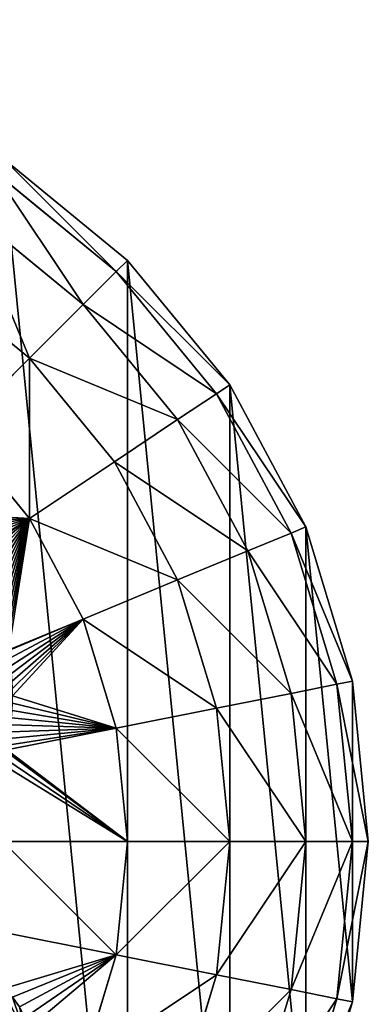
# Model space of a CAD drawing. Extents: x 0 to 498, y 0 to 498.
# Drawn here: x 393 to 498, y 200 to 498 of the extents above; entities that cross this region are included whole.
import ezdxf

# ---------------------------------------------------------------- set-up
doc = ezdxf.new("R2010")
doc.units = 0
doc.header["$LTSCALE"] = 25.4
doc.layers.get('0').update_dxf_attribs({"color": 13, "linetype": 'CONTINUOUS'})

msp = doc.modelspace()

# ---------------------------------------------------------------- linework, layer by layer
at = {"color": 0}
for p, q in [((387.52, 456.26), (425.27, 425.27)), ((387.52, 456.26), (425.27, 425.27)), ((384.86, 452.28, 48.6), (421.89, 421.89, 48.6)), ((384.86, 452.28, 48.6), (421.89, 421.89, 48.6)), ((376.99, 440.49, 95.33), (411.87, 411.87, 95.33)), ((376.99, 440.49, 95.33), (411.87, 411.87, 95.33)), ((425.27, 425.27), (421.89, 421.89, 48.6)), ((425.27, 425.27), (421.89, 421.89, 48.6)), ((425.27, 425.27), (456.26, 387.52)), ((425.27, 425.27), (456.26, 387.52)), ((364.2, 421.35, 138.4), (395.59, 395.59, 138.4)), ((364.2, 421.35, 138.4), (395.59, 395.59, 138.4)), ((421.89, 421.89, 48.6), (411.87, 411.87, 95.33)), ((421.89, 421.89, 48.6), (411.87, 411.87, 95.33)), ((421.89, 421.89, 48.6), (452.28, 384.86, 48.6)), ((421.89, 421.89, 48.6), (452.28, 384.86, 48.6)), ((411.87, 411.87, 95.33), (395.59, 395.59, 138.4)), ((411.87, 411.87, 95.33), (395.59, 395.59, 138.4)), ((411.87, 411.87, 95.33), (440.49, 376.99, 95.33)), ((411.87, 411.87, 95.33), (440.49, 376.99, 95.33)), ((395.59, 395.59, 138.4), (373.68, 373.68, 176.15)), ((395.59, 395.59, 138.4), (373.68, 373.68, 176.15)), ((395.59, 395.59, 138.4), (421.35, 364.2, 138.4)), ((395.59, 395.59, 138.4), (421.35, 364.2, 138.4)), ((456.26, 387.52), (452.28, 384.86, 48.6)), ((456.26, 387.52), (452.28, 384.86, 48.6)), ((456.26, 387.52), (479.28, 344.45)), ((456.26, 387.52), (479.28, 344.45)), ((452.28, 384.86, 48.6), (440.49, 376.99, 95.33)), ((452.28, 384.86, 48.6), (440.49, 376.99, 95.33)), ((452.28, 384.86, 48.6), (474.85, 342.62, 48.6)), ((452.28, 384.86, 48.6), (474.85, 342.62, 48.6)), ((440.49, 376.99, 95.33), (421.35, 364.2, 138.4)), ((440.49, 376.99, 95.33), (421.35, 364.2, 138.4)), ((440.49, 376.99, 95.33), (461.76, 337.2, 95.33)), ((440.49, 376.99, 95.33), (461.76, 337.2, 95.33)), ((373.68, 373.68, 176.15), (395.59, 346.99, 176.15)), ((373.68, 373.68, 176.15), (395.59, 346.99, 176.15)), ((421.35, 364.2, 138.4), (395.59, 346.99, 176.15)), ((421.35, 364.2, 138.4), (395.59, 346.99, 176.15)), ((421.35, 364.2, 138.4), (440.49, 328.39, 138.4)), ((421.35, 364.2, 138.4), (440.49, 328.39, 138.4)), ((395.59, 346.99, 176.15), (380.36, 336.81, 191.18)), ((395.59, 346.99, 176.15), (380.36, 336.81, 191.18)), ((395.59, 346.99, 176.15), (411.87, 316.53, 176.15)), ((395.59, 346.99, 176.15), (411.87, 316.53, 176.15)), ((479.28, 344.45), (474.85, 342.62, 48.6)), ((479.28, 344.45), (474.85, 342.62, 48.6)), ((479.28, 344.45), (493.45, 297.72)), ((479.28, 344.45), (493.45, 297.72)), ((474.85, 342.62, 48.6), (461.76, 337.2, 95.33)), ((474.85, 342.62, 48.6), (461.76, 337.2, 95.33)), ((474.85, 342.62, 48.6), (488.76, 296.79, 48.6)), ((474.85, 342.62, 48.6), (488.76, 296.79, 48.6)), ((461.76, 337.2, 95.33), (440.49, 328.39, 138.4)), ((461.76, 337.2, 95.33), (440.49, 328.39, 138.4)), ((461.76, 337.2, 95.33), (474.85, 294.02, 95.33)), ((461.76, 337.2, 95.33), (474.85, 294.02, 95.33)), ((440.49, 328.39, 138.4), (411.87, 316.53, 176.15)), ((440.49, 328.39, 138.4), (411.87, 316.53, 176.15)), ((440.49, 328.39, 138.4), (452.28, 289.53, 138.4)), ((440.49, 328.39, 138.4), (452.28, 289.53, 138.4)), ((411.87, 316.53, 176.15), (389.34, 307.2, 196.16)), ((411.87, 316.53, 176.15), (389.34, 307.2, 196.16)), ((411.87, 316.53, 176.15), (421.89, 283.49, 176.15)), ((411.87, 316.53, 176.15), (421.89, 283.49, 176.15)), ((488.76, 296.79, 48.6), (474.85, 294.02, 95.33)), ((488.76, 296.79, 48.6), (474.85, 294.02, 95.33)), ((493.45, 297.72), (488.76, 296.79, 48.6)), ((493.45, 297.72), (488.76, 296.79, 48.6)), ((488.76, 296.79, 48.6), (493.45, 249.12, 48.6)), ((488.76, 296.79, 48.6), (493.45, 249.12, 48.6)), ((493.45, 297.72), (498.24, 249.12)), ((493.45, 297.72), (498.24, 249.12)), ((474.85, 294.02, 95.33), (452.28, 289.53, 138.4)), ((474.85, 294.02, 95.33), (452.28, 289.53, 138.4)), ((474.85, 294.02, 95.33), (479.28, 249.12, 95.33)), ((474.85, 294.02, 95.33), (479.28, 249.12, 95.33)), ((452.28, 289.53, 138.4), (421.89, 283.49, 176.15)), ((452.28, 289.53, 138.4), (421.89, 283.49, 176.15)), ((452.28, 289.53, 138.4), (456.26, 249.12, 138.4)), ((452.28, 289.53, 138.4), (456.26, 249.12, 138.4)), ((421.89, 283.49, 176.15), (388.79, 276.9, 203.85)), ((421.89, 283.49, 176.15), (388.79, 276.9, 203.85)), ((421.89, 283.49, 176.15), (425.27, 249.12, 176.15)), ((421.89, 283.49, 176.15), (425.27, 249.12, 176.15)), ((387.52, 249.12, 207.14), (425.27, 249.12, 176.15)), ((387.52, 249.12, 207.14), (425.27, 249.12, 176.15)), ((425.27, 249.12, 176.15), (421.89, 214.75, 176.15)), ((425.27, 249.12, 176.15), (421.89, 214.75, 176.15)), ((425.27, 249.12, 176.15), (456.26, 249.12, 138.4)), ((425.27, 249.12, 176.15), (456.26, 249.12, 138.4)), ((456.26, 249.12, 138.4), (452.28, 208.71, 138.4)), ((456.26, 249.12, 138.4), (452.28, 208.71, 138.4)), ((456.26, 249.12, 138.4), (479.28, 249.12, 95.33)), ((456.26, 249.12, 138.4), (479.28, 249.12, 95.33)), ((479.28, 249.12, 95.33), (474.85, 204.22, 95.33)), ((479.28, 249.12, 95.33), (474.85, 204.22, 95.33)), ((479.28, 249.12, 95.33), (493.45, 249.12, 48.6)), ((479.28, 249.12, 95.33), (493.45, 249.12, 48.6)), ((493.45, 249.12, 48.6), (488.76, 201.45, 48.6)), ((493.45, 249.12, 48.6), (488.76, 201.45, 48.6)), ((498.24, 249.12), (493.45, 200.52)), ((493.45, 249.12, 48.6), (498.24, 249.12)), ((498.24, 249.12), (493.45, 200.52)), ((493.45, 249.12, 48.6), (498.24, 249.12)), ((421.89, 214.75, 176.15), (384.86, 222.12, 207.14)), ((421.89, 214.75, 176.15), (384.86, 222.12, 207.14)), ((421.89, 214.75, 176.15), (411.87, 181.71, 176.15)), ((421.89, 214.75, 176.15), (411.87, 181.71, 176.15)), ((452.28, 208.71, 138.4), (421.89, 214.75, 176.15)), ((452.28, 208.71, 138.4), (421.89, 214.75, 176.15)), ((452.28, 208.71, 138.4), (440.49, 169.85, 138.4)), ((452.28, 208.71, 138.4), (440.49, 169.85, 138.4)), ((474.85, 204.22, 95.33), (452.28, 208.71, 138.4)), ((474.85, 204.22, 95.33), (452.28, 208.71, 138.4)), ((474.85, 204.22, 95.33), (461.76, 161.04, 95.33)), ((474.85, 204.22, 95.33), (461.76, 161.04, 95.33)), ((488.76, 201.45, 48.6), (474.85, 204.22, 95.33)), ((488.76, 201.45, 48.6), (474.85, 204.22, 95.33)), ((488.76, 201.45, 48.6), (474.85, 155.62, 48.6)), ((488.76, 201.45, 48.6), (474.85, 155.62, 48.6)), ((493.45, 200.52), (479.28, 153.79)), ((493.45, 200.52), (479.28, 153.79)), ((493.45, 200.52), (488.76, 201.45, 48.6)), ((493.45, 200.52), (488.76, 201.45, 48.6))]:
    msp.add_line(p, q, dxfattribs=at)

# ---------------------------------------------------------------- meshes
mesh = msp.add_polyface(dxfattribs=at)
corners = [(4.79, 200.52), (4.79, 297.72), (0, 249.12), (18.96, 153.79), (18.96, 344.45), (41.98, 110.72), (41.98, 387.52), (72.97, 72.97), (72.97, 425.27), (110.72, 41.98), (110.72, 456.26), (153.79, 18.96), (153.79, 479.28), (200.52, 4.79), (200.52, 493.45), (249.12, 0), (249.12, 498.24), (297.72, 4.79), (297.72, 493.45), (344.45, 18.96), (344.45, 479.28), (387.52, 41.98), (387.52, 456.26), (425.27, 72.97), (425.27, 425.27), (456.26, 110.72), (456.26, 387.52), (479.28, 153.79), (479.28, 344.45), (493.45, 200.52), (493.45, 297.72), (498.24, 249.12)]
mesh.append_faces([[corners[k] for k in face] for face in [(0, 1, 2), (30, 29, 31)]], dxfattribs={"vtx0": -1, "color": 0})
mesh.append_faces([[corners[k] for k in face] for face in [(1, 3, 4), (4, 5, 6), (6, 7, 8), (8, 9, 10), (10, 11, 12), (12, 13, 14), (14, 15, 16), (16, 17, 18), (18, 19, 20), (20, 21, 22), (22, 23, 24), (24, 25, 26), (26, 27, 28), (28, 29, 30)]], dxfattribs={"vtx0": -1, "vtx1": -1, "color": 0})
mesh.append_faces([[corners[k] for k in face] for face in [(1, 0, 3), (4, 3, 5), (6, 5, 7), (8, 7, 9), (10, 9, 11), (12, 11, 13), (14, 13, 15), (16, 15, 17), (18, 17, 19), (20, 19, 21), (22, 21, 23), (24, 23, 25), (26, 25, 27), (28, 27, 29)]], dxfattribs={"vtx0": -1, "vtx2": -1, "color": 0})
mesh = msp.add_polyface(dxfattribs=at)
corners = [(421.89, 421.89, 48.6), (387.52, 456.26), (425.27, 425.27), (384.86, 452.28, 48.6)]
mesh.append_faces([[corners[k] for k in face] for face in [(0, 1, 2), (1, 0, 3)]], dxfattribs={"vtx0": -1, "color": 0})
mesh = msp.add_polyface(dxfattribs=at)
corners = [(411.87, 411.87, 95.33), (384.86, 452.28, 48.6), (421.89, 421.89, 48.6), (376.99, 440.49, 95.33)]
mesh.append_faces([[corners[k] for k in face] for face in [(0, 1, 2), (1, 0, 3)]], dxfattribs={"vtx0": -1, "color": 0})
mesh = msp.add_polyface(dxfattribs=at)
corners = [(395.59, 395.59, 138.4), (376.99, 440.49, 95.33), (411.87, 411.87, 95.33), (364.2, 421.35, 138.4)]
mesh.append_faces([[corners[k] for k in face] for face in [(0, 1, 2), (1, 0, 3)]], dxfattribs={"vtx0": -1, "color": 0})
mesh = msp.add_polyface(dxfattribs=at)
corners = [(421.89, 421.89, 48.6), (456.26, 387.52), (452.28, 384.86, 48.6), (425.27, 425.27)]
mesh.append_faces([[corners[k] for k in face] for face in [(0, 1, 2), (1, 0, 3)]], dxfattribs={"vtx0": -1, "color": 0})
mesh = msp.add_polyface(dxfattribs=at)
corners = [(364.2, 421.35, 138.4), (373.68, 373.68, 176.15), (346.99, 395.59, 176.15), (395.59, 395.59, 138.4)]
mesh.append_faces([[corners[k] for k in face] for face in [(0, 1, 2), (1, 0, 3)]], dxfattribs={"vtx0": -1, "color": 0})
mesh = msp.add_polyface(dxfattribs=at)
corners = [(411.87, 411.87, 95.33), (452.28, 384.86, 48.6), (440.49, 376.99, 95.33), (421.89, 421.89, 48.6)]
mesh.append_faces([[corners[k] for k in face] for face in [(0, 1, 2), (1, 0, 3)]], dxfattribs={"vtx0": -1, "color": 0})
mesh = msp.add_polyface(dxfattribs=at)
corners = [(395.59, 395.59, 138.4), (440.49, 376.99, 95.33), (421.35, 364.2, 138.4), (411.87, 411.87, 95.33)]
mesh.append_faces([[corners[k] for k in face] for face in [(0, 1, 2), (1, 0, 3)]], dxfattribs={"vtx0": -1, "color": 0})
mesh = msp.add_polyface(dxfattribs=at)
corners = [(395.59, 395.59, 138.4), (395.59, 346.99, 176.15), (373.68, 373.68, 176.15), (421.35, 364.2, 138.4)]
mesh.append_faces([[corners[k] for k in face] for face in [(0, 1, 2), (1, 0, 3)]], dxfattribs={"vtx0": -1, "color": 0})
mesh = msp.add_polyface(dxfattribs=at)
corners = [(452.28, 384.86, 48.6), (479.28, 344.45), (474.85, 342.62, 48.6), (456.26, 387.52)]
mesh.append_faces([[corners[k] for k in face] for face in [(0, 1, 2), (1, 0, 3)]], dxfattribs={"vtx0": -1, "color": 0})
mesh = msp.add_polyface(dxfattribs=at)
corners = [(440.49, 376.99, 95.33), (474.85, 342.62, 48.6), (461.76, 337.2, 95.33), (452.28, 384.86, 48.6)]
mesh.append_faces([[corners[k] for k in face] for face in [(0, 1, 2), (1, 0, 3)]], dxfattribs={"vtx0": -1, "color": 0})
mesh = msp.add_polyface(dxfattribs=at)
corners = [(421.35, 364.2, 138.4), (461.76, 337.2, 95.33), (440.49, 328.39, 138.4), (440.49, 376.99, 95.33)]
mesh.append_faces([[corners[k] for k in face] for face in [(0, 1, 2), (1, 0, 3)]], dxfattribs={"vtx0": -1, "color": 0})
mesh = msp.add_polyface(dxfattribs=at)
corners = [(373.68, 373.68, 176.15), (364.56, 362.18, 187.98), (363.48, 363.48, 188), (366.08, 360.31, 188), (367.56, 358.38, 188.06), (369, 356.42, 188.17), (370.41, 354.42, 188.32), (371.78, 352.38, 188.51), (373.11, 350.3, 188.75), (374.4, 348.19, 189.03), (395.59, 346.99, 176.15), (375.64, 346.05, 189.36), (376.85, 343.88, 189.73), (378.01, 341.68, 190.14), (379.12, 339.46, 190.59), (380.19, 337.21, 191.09), (380.36, 336.81, 191.18)]
mesh.append_faces([[corners[k] for k in face] for face in [(0, 1, 2), (15, 10, 16)]], dxfattribs={"vtx0": -1, "color": 0})
mesh.append_faces([[corners[k] for k in face] for face in [(1, 0, 3), (3, 0, 4), (4, 0, 5), (5, 0, 6), (6, 0, 7), (7, 0, 8), (8, 0, 9), (9, 10, 11), (11, 10, 12), (12, 10, 13), (13, 10, 14), (14, 10, 15)]], dxfattribs={"vtx0": -1, "vtx1": -1, "color": 0})
mesh.append_faces([[corners[k] for k in face] for face in [(9, 0, 10)]], dxfattribs={"vtx0": -1, "vtx2": -1, "color": 0})
mesh = msp.add_polyface(dxfattribs=at)
corners = [(395.59, 346.99, 176.15), (440.49, 328.39, 138.4), (411.87, 316.53, 176.15), (421.35, 364.2, 138.4)]
mesh.append_faces([[corners[k] for k in face] for face in [(0, 1, 2), (1, 0, 3)]], dxfattribs={"vtx0": -1, "color": 0})
mesh = msp.add_polyface(dxfattribs=at)
corners = [(395.59, 346.99, 176.15), (381.2, 334.95, 191.3), (380.36, 336.81, 191.18), (382.17, 332.66, 191.48), (383.09, 330.36, 191.7), (383.96, 328.05, 191.97), (384.78, 325.72, 192.28), (385.54, 323.39, 192.63), (386.26, 321.04, 193.03), (386.91, 318.7, 193.46), (387.52, 316.35, 193.93), (388.07, 314, 194.45), (388.56, 311.65, 195), (389, 309.31, 195.59), (389.34, 307.2, 196.16), (411.87, 316.53, 176.15)]
mesh.append_faces([[corners[k] for k in face] for face in [(0, 1, 2), (14, 0, 15)]], dxfattribs={"vtx0": -1, "color": 0})
mesh.append_faces([[corners[k] for k in face] for face in [(1, 0, 3), (3, 0, 4), (4, 0, 5), (5, 0, 6), (6, 0, 7), (7, 0, 8), (8, 0, 9), (9, 0, 10), (10, 0, 11), (11, 0, 12), (12, 0, 13), (13, 0, 14)]], dxfattribs={"vtx0": -1, "vtx1": -1, "color": 0})
mesh = msp.add_polyface(dxfattribs=at)
corners = [(474.85, 342.62, 48.6), (493.45, 297.72), (488.76, 296.79, 48.6), (479.28, 344.45)]
mesh.append_faces([[corners[k] for k in face] for face in [(0, 1, 2), (1, 0, 3)]], dxfattribs={"vtx0": -1, "color": 0})
mesh = msp.add_polyface(dxfattribs=at)
corners = [(461.76, 337.2, 95.33), (488.76, 296.79, 48.6), (474.85, 294.02, 95.33), (474.85, 342.62, 48.6)]
mesh.append_faces([[corners[k] for k in face] for face in [(0, 1, 2), (1, 0, 3)]], dxfattribs={"vtx0": -1, "color": 0})
mesh = msp.add_polyface(dxfattribs=at)
corners = [(440.49, 328.39, 138.4), (474.85, 294.02, 95.33), (452.28, 289.53, 138.4), (461.76, 337.2, 95.33)]
mesh.append_faces([[corners[k] for k in face] for face in [(0, 1, 2), (1, 0, 3)]], dxfattribs={"vtx0": -1, "color": 0})
mesh = msp.add_polyface(dxfattribs=at)
corners = [(411.87, 316.53, 176.15), (452.28, 289.53, 138.4), (421.89, 283.49, 176.15), (440.49, 328.39, 138.4)]
mesh.append_faces([[corners[k] for k in face] for face in [(0, 1, 2), (1, 0, 3)]], dxfattribs={"vtx0": -1, "color": 0})
mesh = msp.add_polyface(dxfattribs=at)
corners = [(411.87, 316.53, 176.15), (389.38, 306.97, 196.19), (389.34, 307.2, 196.16), (389.7, 304.65, 196.49), (389.97, 302.33, 196.84), (390.17, 300.03, 197.22), (390.33, 297.75, 197.65), (390.42, 295.48, 198.12), (390.45, 293.24, 198.63), (389.08, 278.27, 203.29), (421.89, 283.49, 176.15), (388.79, 276.9, 203.85), (389.45, 280.31, 202.51), (389.76, 282.39, 201.77), (390.01, 284.5, 201.07), (390.21, 286.64, 200.4), (390.35, 288.81, 199.77), (390.43, 291.01, 199.18)]
mesh.append_faces([[corners[k] for k in face] for face in [(0, 1, 2), (9, 10, 11)]], dxfattribs={"vtx0": -1, "color": 0})
mesh.append_faces([[corners[k] for k in face] for face in [(1, 0, 3), (3, 0, 4), (4, 0, 5), (5, 0, 6), (6, 0, 7), (7, 0, 8), (10, 8, 0)]], dxfattribs={"vtx0": -1, "vtx1": -1, "color": 0})
mesh.append_faces([[corners[k] for k in face] for face in [(10, 9, 12), (10, 12, 13), (10, 13, 14), (10, 14, 15), (10, 15, 16), (10, 16, 17), (10, 17, 8)]], dxfattribs={"vtx0": -1, "vtx2": -1, "color": 0})
mesh = msp.add_polyface(dxfattribs=at)
corners = [(474.85, 294.02, 95.33), (493.45, 249.12, 48.6), (479.28, 249.12, 95.33), (488.76, 296.79, 48.6)]
mesh.append_faces([[corners[k] for k in face] for face in [(0, 1, 2), (1, 0, 3)]], dxfattribs={"vtx0": -1, "color": 0})
mesh = msp.add_polyface(dxfattribs=at)
corners = [(488.76, 296.79, 48.6), (498.24, 249.12), (493.45, 249.12, 48.6), (493.45, 297.72)]
mesh.append_faces([[corners[k] for k in face] for face in [(0, 1, 2), (1, 0, 3)]], dxfattribs={"vtx0": -1, "color": 0})
mesh = msp.add_polyface(dxfattribs=at)
corners = [(452.28, 289.53, 138.4), (479.28, 249.12, 95.33), (456.26, 249.12, 138.4), (474.85, 294.02, 95.33)]
mesh.append_faces([[corners[k] for k in face] for face in [(0, 1, 2), (1, 0, 3)]], dxfattribs={"vtx0": -1, "color": 0})
mesh = msp.add_polyface(dxfattribs=at)
corners = [(421.89, 283.49, 176.15), (456.26, 249.12, 138.4), (425.27, 249.12, 176.15), (452.28, 289.53, 138.4)]
mesh.append_faces([[corners[k] for k in face] for face in [(0, 1, 2), (1, 0, 3)]], dxfattribs={"vtx0": -1, "color": 0})
mesh = msp.add_polyface(dxfattribs=at)
corners = [(386.4, 268.67, 206.48), (387.52, 249.12, 207.14), (385.76, 267.04, 207.14), (387.05, 270.5, 205.8), (387.64, 272.38, 205.16), (425.27, 249.12, 176.15), (388.17, 274.31, 204.57), (388.66, 276.27, 204.01), (388.79, 276.9, 203.85), (421.89, 283.49, 176.15)]
mesh.append_faces([[corners[k] for k in face] for face in [(0, 1, 2), (5, 8, 9)]], dxfattribs={"vtx0": -1, "color": 0})
mesh.append_faces([[corners[k] for k in face] for face in [(1, 4, 5)]], dxfattribs={"vtx0": -1, "vtx1": -1, "color": 0})
mesh.append_faces([[corners[k] for k in face] for face in [(1, 0, 3), (1, 3, 4), (5, 4, 6), (5, 6, 7), (5, 7, 8)]], dxfattribs={"vtx0": -1, "vtx2": -1, "color": 0})
mesh = msp.add_polyface(dxfattribs=at)
corners = [(387.52, 249.12, 207.14), (421.89, 214.75, 176.15), (384.86, 222.12, 207.14), (425.27, 249.12, 176.15)]
mesh.append_faces([[corners[k] for k in face] for face in [(0, 1, 2), (1, 0, 3)]], dxfattribs={"vtx0": -1, "color": 0})
mesh = msp.add_polyface(dxfattribs=at)
corners = [(421.89, 214.75, 176.15), (456.26, 249.12, 138.4), (452.28, 208.71, 138.4), (425.27, 249.12, 176.15)]
mesh.append_faces([[corners[k] for k in face] for face in [(0, 1, 2), (1, 0, 3)]], dxfattribs={"vtx0": -1, "color": 0})
mesh = msp.add_polyface(dxfattribs=at)
corners = [(452.28, 208.71, 138.4), (479.28, 249.12, 95.33), (474.85, 204.22, 95.33), (456.26, 249.12, 138.4)]
mesh.append_faces([[corners[k] for k in face] for face in [(0, 1, 2), (1, 0, 3)]], dxfattribs={"vtx0": -1, "color": 0})
mesh = msp.add_polyface(dxfattribs=at)
corners = [(474.85, 204.22, 95.33), (493.45, 249.12, 48.6), (488.76, 201.45, 48.6), (479.28, 249.12, 95.33)]
mesh.append_faces([[corners[k] for k in face] for face in [(0, 1, 2), (1, 0, 3)]], dxfattribs={"vtx0": -1, "color": 0})
mesh = msp.add_polyface(dxfattribs=at)
corners = [(488.76, 201.45, 48.6), (498.24, 249.12), (493.45, 200.52), (493.45, 249.12, 48.6)]
mesh.append_faces([[corners[k] for k in face] for face in [(0, 1, 2), (1, 0, 3)]], dxfattribs={"vtx0": -1, "color": 0})
mesh = msp.add_polyface(dxfattribs=at)
corners = [(384.86, 222.12, 207.14), (380.96, 207.32, 206.67), (380.39, 207.37, 207.14), (384.48, 206.22, 203.64), (387.68, 204.4, 200.67), (421.89, 214.75, 176.15), (390.44, 201.96, 197.91), (392.62, 198.99, 195.48), (394.13, 195.63, 193.48), (394.9, 192.02, 192.01), (411.87, 181.71, 176.15), (394.89, 188.74, 191.23)]
mesh.append_faces([[corners[k] for k in face] for face in [(0, 1, 2)]], dxfattribs={"vtx0": -1, "color": 0})
mesh.append_faces([[corners[k] for k in face] for face in [(1, 0, 3), (3, 0, 4), (4, 5, 6), (6, 5, 7), (7, 5, 8), (8, 5, 9)]], dxfattribs={"vtx0": -1, "vtx1": -1, "color": 0})
mesh.append_faces([[corners[k] for k in face] for face in [(4, 0, 5), (9, 5, 10)]], dxfattribs={"vtx0": -1, "vtx2": -1, "color": 0})
mesh.append_faces([[corners[k] for k in face] for face in [(10, 11, 9)]], dxfattribs={"vtx2": -1, "color": 0})
mesh = msp.add_polyface(dxfattribs=at)
corners = [(411.87, 181.71, 176.15), (452.28, 208.71, 138.4), (440.49, 169.85, 138.4), (421.89, 214.75, 176.15)]
mesh.append_faces([[corners[k] for k in face] for face in [(0, 1, 2), (1, 0, 3)]], dxfattribs={"vtx0": -1, "color": 0})
mesh = msp.add_polyface(dxfattribs=at)
corners = [(380.39, 207.37, 207.14), (394.89, 188.74, 191.23), (376.99, 196.16, 207.14), (380.96, 207.32, 206.67), (384.48, 206.22, 203.64), (387.68, 204.4, 200.67), (390.44, 201.96, 197.91), (392.62, 198.99, 195.48), (394.13, 195.63, 193.48), (394.9, 192.02, 192.01)]
mesh.append_faces([[corners[k] for k in face] for face in [(0, 1, 2), (1, 8, 9)]], dxfattribs={"vtx0": -1, "color": 0})
mesh.append_faces([[corners[k] for k in face] for face in [(1, 0, 3), (1, 3, 4), (1, 4, 5), (1, 5, 6), (1, 6, 7), (1, 7, 8)]], dxfattribs={"vtx0": -1, "vtx2": -1, "color": 0})
mesh = msp.add_polyface(dxfattribs=at)
corners = [(440.49, 169.85, 138.4), (474.85, 204.22, 95.33), (461.76, 161.04, 95.33), (452.28, 208.71, 138.4)]
mesh.append_faces([[corners[k] for k in face] for face in [(0, 1, 2), (1, 0, 3)]], dxfattribs={"vtx0": -1, "color": 0})
mesh = msp.add_polyface(dxfattribs=at)
corners = [(461.76, 161.04, 95.33), (488.76, 201.45, 48.6), (474.85, 155.62, 48.6), (474.85, 204.22, 95.33)]
mesh.append_faces([[corners[k] for k in face] for face in [(0, 1, 2), (1, 0, 3)]], dxfattribs={"vtx0": -1, "color": 0})
mesh = msp.add_polyface(dxfattribs=at)
corners = [(474.85, 155.62, 48.6), (493.45, 200.52), (479.28, 153.79), (488.76, 201.45, 48.6)]
mesh.append_faces([[corners[k] for k in face] for face in [(0, 1, 2), (1, 0, 3)]], dxfattribs={"vtx0": -1, "color": 0})

doc.saveas('drawing.dxf')
